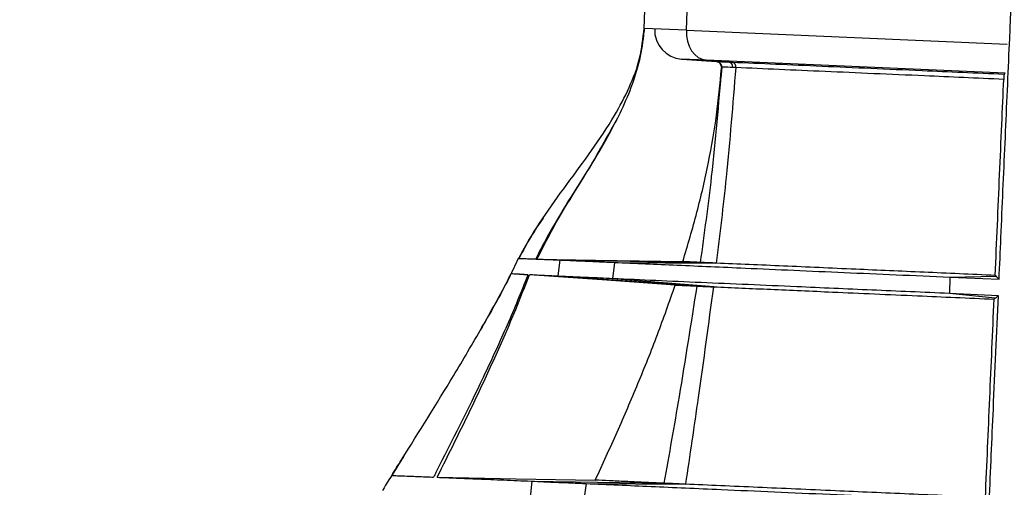
# Model space of a CAD drawing. Units: millimetres. Extents: x -5330 to -2849, y 800 to 3121.
# Drawn here: x -4256 to -4069, y 2762 to 2851 of the extents above; entities that cross this region are included whole.
import ezdxf

# ---------------------------------------------------------------- set-up
doc = ezdxf.new("R2010")
doc.units = ezdxf.units.MM
doc.header["$LTSCALE"] = 5
doc.layers.get('DEFPOINTS').update_dxf_attribs({"color": 10})
doc.layers.add('SCHRAFF', color=10, linetype='Continuous')
doc.layers.add('SICHTBAR', color=10, linetype='Continuous')
doc.styles.add('ACO MR', font='trebuc.ttf', dxfattribs={"width": 0.8})
doc.dimstyles.new('ACO', dxfattribs={"dimscale": 10, "dimtxt": 10, "dimasz": 10, "dimexe": 1.25, "dimexo": 0.625, "dimtad": 1, "dimdec": 0, "dimtxsty": 'ACO MR', "dimblk": 'OBLIQUE', "dimcen": 2.5, "dimclrd": 256, "dimclre": 256, "dimclrt": 256, "dimadec": 0, "dimazin": 0, "dimtfac": 1, "dimtdec": 0, "dimtmove": 0, "dimatfit": 3, "dimfxl": 1, "dimlwd": -1, "dimarcsym": 0})

# ---------------------------------------------------------------- blocks, each defined once
blk = doc.blocks.new('_Oblique')
at = {"color": 0, "linetype": 'ByBlock', "lineweight": -2}
blk.add_line((-0.5, -0.5), (0.5, 0.5), dxfattribs=at)
blk = doc.blocks.new('*D13')
at = {"layer": 'DEFPOINTS', "color": 0, "transparency": 16777216}
for p in [(-4132.03, 2986.55), (-4369.8, 2023.63), (-4307.44, 2023.63)]:
    blk.add_point(p, dxfattribs=at)
at = {"layer": 'SCHRAFF', "lineweight": -2, "transparency": 16777216}
for p, q in [((-4138.28, 2986.55), (-4382.3, 2986.55)), ((-4313.69, 2023.63), (-4382.3, 2023.63))]:
    blk.add_line(p, q, dxfattribs=at)
at = {"layer": 'SCHRAFF', "transparency": 16777216}
blk.add_line((-4369.8, 2986.55), (-4369.8, 2023.63), dxfattribs=at)
at = {"layer": 'SCHRAFF', "transparency": 16777216, "xscale": 36, "yscale": 36, "zscale": 36}
for p, rotation in [((-4369.8, 2986.55), 90), ((-4369.8, 2023.63), 270)]:
    blk.add_blockref('_Oblique', p, dxfattribs=dict(at, rotation=rotation))
at = {"layer": 'SCHRAFF', "transparency": 16777216, "insert": (-4394.42, 2505.09), "char_height": 36, "attachment_point": 5, "rotation": 90, "style": 'ACO MR'}
blk.add_mtext('963', dxfattribs=at)
blk = doc.blocks.new('*D14')
at = {"layer": 'DEFPOINTS', "color": 0, "transparency": 16777216}
for p in [(-4116.84, 2986.55), (-4466.63, 1563.16), (-4123.12, 1563.16)]:
    blk.add_point(p, dxfattribs=at)
at = {"layer": 'SCHRAFF', "lineweight": -2, "transparency": 16777216}
for p, q in [((-4123.09, 2986.55), (-4479.13, 2986.55)), ((-4129.37, 1563.16), (-4479.13, 1563.16))]:
    blk.add_line(p, q, dxfattribs=at)
at = {"layer": 'SCHRAFF', "transparency": 16777216}
blk.add_line((-4466.63, 2986.55), (-4466.63, 1563.16), dxfattribs=at)
at = {"layer": 'SCHRAFF', "transparency": 16777216, "xscale": 36, "yscale": 36, "zscale": 36}
for p, rotation in [((-4466.63, 2986.55), 90), ((-4466.63, 1563.16), 270)]:
    blk.add_blockref('_Oblique', p, dxfattribs=dict(at, rotation=rotation))
at = {"layer": 'SCHRAFF', "transparency": 16777216, "insert": (-4491.19, 2274.85), "char_height": 36, "attachment_point": 5, "rotation": 90, "style": 'ACO MR'}
blk.add_mtext('1423', dxfattribs=at)

msp = doc.modelspace()

# ---------------------------------------------------------------- linework, layer by layer
at = {"layer": 'SICHTBAR'}
for p, q in [((-4137.44, 2849.13), (-4137.29, 2852.58)), ((-4129.42, 2848.78), (-4129.26, 2852.44)), ((-4137.46, 2848.76), (-4137.49, 2848.31)), ((-4137.45, 2848.98), (-4137.46, 2848.66)), ((-4129.42, 2848.78), (-4137.44, 2849.13)), ((-4129.42, 2848.78), (-4068.66, 2846.12)), ((-4125.71, 2843.12), (-4130.33, 2843.32)), ((-4130.33, 2843.32), (-4123.71, 2842.85)), ((-4069.06, 2840.63), (-4125.71, 2843.12)), ((-4125.71, 2843.12), (-4121.39, 2842.77)), ((-4123.71, 2842.85), (-4123.71, 2842.86)), ((-4123.71, 2842.85), (-4123.59, 2842.84)), ((-4121.39, 2842.77), (-4120.76, 2842.75)), ((-4122.74, 2841.79), (-4122.93, 2839.69)), ((-4069.06, 2840.63), (-4069.25, 2840.48)), ((-4161.17, 2805.56), (-4161.17, 2805.56)), ((-4161.16, 2805.56), (-4157.96, 2805.51)), ((-4161.16, 2805.56), (-4161.16, 2805.56)), ((-4157.98, 2805.45), (-4157.74, 2805.44)), ((-4153.39, 2805.26), (-4153.8, 2802.17)), ((-4153.4, 2805.26), (-4153.39, 2805.26)), ((-4153.4, 2805.26), (-4126.82, 2804.8)), ((-4143.07, 2804.81), (-4143.44, 2801.72)), ((-4143.1, 2804.81), (-4143.07, 2804.81)), ((-4143.1, 2804.81), (-4123.84, 2804.67)), ((-4126.82, 2804.8), (-4126.82, 2804.8)), ((-4123.77, 2804.66), (-4123.84, 2804.67)), ((-4159.46, 2802.41), (-4162.65, 2802.63)), ((-4153.8, 2802.17), (-4153.87, 2802.18)), ((-4127.48, 2800.32), (-4153.87, 2802.18)), ((-4143.4, 2801.71), (-4143.44, 2801.72)), ((-4124.26, 2800.18), (-4143.4, 2801.71)), ((-4079.51, 2802.02), (-4079.58, 2798.91)), ((-4079.51, 2802.02), (-4079.45, 2802.02)), ((-4079.45, 2802.02), (-4070.78, 2802.17)), ((-4079.45, 2802.02), (-4070.21, 2801.61)), ((-4070.78, 2802.17), (-4070.95, 2802.34)), ((-4127.48, 2800.32), (-4127.47, 2800.32)), ((-4124.33, 2800.18), (-4124.26, 2800.18)), ((-4079.58, 2798.91), (-4079.59, 2798.91)), ((-4070.96, 2798), (-4079.59, 2798.91)), ((-4070.35, 2798.5), (-4079.58, 2798.91)), ((-4071.15, 2797.85), (-4070.96, 2798)), ((-4158.72, 2763.36), (-4159.06, 2760.27)), ((-4158.84, 2763.36), (-4158.72, 2763.36)), ((-4158.84, 2763.36), (-4133.7, 2762.96)), ((-4148.42, 2762.91), (-4148.84, 2759.81)), ((-4148.42, 2762.91), (-4148.42, 2762.91)), ((-4148.42, 2762.91), (-4129.7, 2762.78)), ((-4133.69, 2762.96), (-4133.7, 2762.96)), ((-4129.62, 2762.78), (-4129.7, 2762.78))]:
    msp.add_line(p, q, dxfattribs=at)
at = {"layer": 'SICHTBAR', "flags": 128}
for points in [[(-4129.42, 2848.78), (-4129.39, 2847.72), (-4129.21, 2846.7), (-4128.89, 2845.75), (-4128.44, 2844.9), (-4127.87, 2844.19), (-4127.21, 2843.64), (-4126.48, 2843.28), (-4125.71, 2843.12)], [(-4122.65, 2841.79), (-4122.78, 2841.79), (-4122.78, 2841.79), (-4122.78, 2841.79)], [(-4122.78, 2841.79), (-4122.78, 2841.79), (-4122.78, 2841.79)], [(-4157.74, 2805.44), (-4146.64, 2805.25), (-4130.12, 2804.95)], [(-4131.56, 2800.51), (-4145.36, 2801.48), (-4159.16, 2802.45)], [(-4176.65, 2764.1), (-4161.67, 2763.82), (-4146.7, 2763.55)]]:
    msp.add_lwpolyline(points, dxfattribs=at)
at = {"layer": 'SICHTBAR'}
for centre, radius, start, end in [((-4129.95, 2848.81), 5.5, 177.4881, 265.9881), ((-4123.78, 2841.86), 1, 355.9988, 85.9971), ((-4121.58, 2841.87), 0.925, 351.2826, 78.1469), ((-4120.99, 2841.87), 0.91, 349.9116, 75.429)]:
    msp.add_arc(centre, radius, start, end, dxfattribs=at)
for points, knots in [([(-4070.21, 2801.61), (-4070.09, 2804.25), (-4069.72, 2812.84), (-4069.07, 2827.38), (-4068.1, 2849.55), (-4067.39, 2865.77), (-4066.94, 2876.05)], [0, 0, 0, 0, 0.106438, 0.346093, 0.585748, 1, 1, 1, 1]), ([(-4161.16, 2805.56), (-4161.04, 2805.8), (-4159.71, 2808.39), (-4156.76, 2813.13), (-4152.1, 2819.57), (-4147.36, 2825.96), (-4143.29, 2832.02), (-4140.19, 2837.86), (-4138.08, 2843.38), (-4137.65, 2847.24), (-4137.44, 2849.13)], [0, 0, 0, 0, 0.015912, 0.174216, 0.332781, 0.491414, 0.649884, 0.768452, 0.886715, 1, 1, 1, 1]), ([(-4157.74, 2805.44), (-4156.53, 2807.81), (-4154.11, 2812.53), (-4149.9, 2819.28), (-4145.73, 2826.05), (-4142.29, 2832.26), (-4139.78, 2837.99), (-4138.16, 2843.15), (-4137.55, 2846.93), (-4137.45, 2848.92), (-4137.44, 2849.13)], [0, 0, 0, 0, 0.163656, 0.32748, 0.490917, 0.654201, 0.76527, 0.876536, 0.987002, 1, 1, 1, 1]), ([(-4123.71, 2842.86), (-4123.61, 2842.85), (-4123.4, 2842.85), (-4122.07, 2842.8), (-4121.39, 2842.77)], [0, 0, 0, 0, 0.490347, 1, 1, 1, 1]), ([(-4123.68, 2842.84), (-4123.61, 2842.83), (-4123.41, 2842.82), (-4123.16, 2842.66), (-4122.96, 2842.45), (-4122.85, 2842.24), (-4122.8, 2842.07), (-4122.78, 2841.95), (-4122.78, 2841.87), (-4122.78, 2841.87), (-4122.78, 2841.87)], [0, 0, 0, 0, 0.110959, 0.288276, 0.434012, 0.561666, 0.67647, 0.796854, 0.971434, 1, 1, 1, 1]), ([(-4120.76, 2842.75), (-4118.05, 2842.63), (-4112.61, 2842.39), (-4103.81, 2842), (-4094.57, 2841.59), (-4085.64, 2841.2), (-4077.18, 2840.83), (-4071.89, 2840.59), (-4069.25, 2840.48)], [0, 0, 0, 0, 0.180464, 0.361647, 0.542112, 0.723294, 0.861488, 1, 1, 1, 1]), ([(-4130.12, 2804.95), (-4129.19, 2808.06), (-4127.34, 2814.27), (-4125.22, 2823.55), (-4123.62, 2832.65), (-4123.07, 2838.62), (-4122.8, 2841.58)], [0, 0, 0, 0, 0.259841, 0.519707, 0.762181, 1, 1, 1, 1]), ([(-4122.78, 2841.79), (-4123.36, 2834.87), (-4124.39, 2822.5), (-4126.08, 2810.21), (-4126.82, 2804.8)], [0, 0, 0, 0, 0.559599, 1, 1, 1, 1]), ([(-4120.09, 2841.71), (-4120.65, 2834.78), (-4121.64, 2822.41), (-4123.12, 2810.09), (-4123.77, 2804.66)], [0, 0, 0, 0, 0.559731, 1, 1, 1, 1]), ([(-4122.78, 2841.79), (-4122.78, 2841.79), (-4122.78, 2841.79), (-4122.78, 2841.79), (-4122.78, 2841.79)], [0, 0, 0, 0, 0.0000499, 1, 1, 1, 1]), ([(-4122.78, 2841.79), (-4122.78, 2841.79), (-4122.78, 2841.79), (-4122.71, 2841.79), (-4122.64, 2841.79)], [0, 0, 0, 0, 0.000073, 1, 1, 1, 1]), ([(-4120.67, 2841.73), (-4121.3, 2841.75), (-4122.38, 2841.79), (-4122.57, 2841.79), (-4122.65, 2841.79)], [0, 0, 0, 0, 0.5824909, 1, 1, 1, 1]), ([(-4120.09, 2841.71), (-4120.09, 2841.71), (-4120.29, 2841.71), (-4120.48, 2841.72), (-4120.67, 2841.73)], [0, 0, 0, 0, 0.000068, 1, 1, 1, 1]), ([(-4069.32, 2839.48), (-4071.87, 2839.59), (-4076.96, 2839.82), (-4085.21, 2840.18), (-4094.02, 2840.56), (-4103.22, 2840.97), (-4111.95, 2841.35), (-4117.44, 2841.59), (-4120.09, 2841.71), (-4120.09, 2841.71)], [0, 0, 0, 0, 0.135212, 0.27072, 0.452677, 0.635359, 0.817317, 0.999999, 1, 1, 1, 1]), ([(-4069.25, 2840.48), (-4069.25, 2840.46), (-4069.26, 2840.43), (-4069.28, 2840.21), (-4069.3, 2839.9), (-4069.31, 2839.64), (-4069.32, 2839.5), (-4069.32, 2839.48)], [0, 0, 0, 0, 0.258036, 0.516738, 0.754319, 0.960199, 1, 1, 1, 1]), ([(-4070.95, 2802.34), (-4070.67, 2808.69), (-4070.25, 2818.22), (-4069.71, 2830.6), (-4069.44, 2836.63), (-4069.32, 2839.48)], [0, 0, 0, 0, 0.513103, 0.769655, 1, 1, 1, 1]), ([(-4142.7, 2831.78), (-4144.29, 2828.92), (-4147.15, 2823.73), (-4151.77, 2816.52), (-4155.34, 2810.64), (-4157.26, 2806.87), (-4157.98, 2805.45)], [0, 0, 0, 0, 0.322682, 0.583232, 0.843811, 1, 1, 1, 1]), ([(-4156.59, 2813.2), (-4157.36, 2812.05), (-4159.01, 2809.58), (-4160.42, 2806.96), (-4161.17, 2805.56)], [0, 0, 0, 0, 0.465637, 1, 1, 1, 1]), ([(-4157.27, 2812.15), (-4157.49, 2811.85), (-4157.81, 2811.4), (-4158.08, 2810.92), (-4158.17, 2810.76)], [0, 0, 0, 0, 0.674341, 1, 1, 1, 1]), ([(-4161.24, 2805.6), (-4161.83, 2804.36), (-4164.04, 2799.7), (-4166.61, 2795.22), (-4168.49, 2791.94)], [0, 0, 0, 0, 0.26636, 1, 1, 1, 1]), ([(-4161.17, 2805.56), (-4161.13, 2805.56), (-4161.06, 2805.56), (-4160.64, 2805.55), (-4160.01, 2805.52), (-4159.21, 2805.49), (-4158.34, 2805.46), (-4157.41, 2805.43), (-4156.6, 2805.39), (-4155.48, 2805.35), (-4154.39, 2805.31), (-4153.73, 2805.28), (-4153.4, 2805.26)], [0, 0, 0, 0, 0.12261, 0.243439, 0.361395, 0.484522, 0.570703, 0.658099, 0.742256, 0.827844, 0.914909, 1, 1, 1, 1]), ([(-4153.39, 2805.26), (-4153.23, 2805.26), (-4152.91, 2805.24), (-4151.77, 2805.19), (-4149.83, 2805.11), (-4146.85, 2804.98), (-4144.36, 2804.87), (-4143.1, 2804.81)], [0, 0, 0, 0, 0.145639, 0.29267, 0.545002, 0.769959, 1, 1, 1, 1]), ([(-4126.82, 2804.8), (-4127.26, 2804.82), (-4128.14, 2804.86), (-4129.36, 2804.92), (-4129.89, 2804.94), (-4130.12, 2804.95)], [0, 0, 0, 0, 0.3654256, 0.7308651, 1, 1, 1, 1]), ([(-4143.07, 2804.81), (-4139.16, 2804.64), (-4131.32, 2804.3), (-4119.79, 2803.79), (-4109.15, 2803.32), (-4099.6, 2802.9), (-4089.73, 2802.47), (-4082.92, 2802.17), (-4079.51, 2802.02)], [0, 0, 0, 0, 0.210778, 0.422914, 0.566389, 0.710271, 0.854959, 1, 1, 1, 1]), ([(-4123.84, 2804.67), (-4124.3, 2804.69), (-4125.16, 2804.72), (-4126.31, 2804.77), (-4126.62, 2804.79), (-4126.82, 2804.8)], [0, 0, 0, 0, 0.292636, 0.545312, 1, 1, 1, 1]), ([(-4070.95, 2802.34), (-4075.48, 2802.54), (-4084.57, 2802.94), (-4095.59, 2803.42), (-4104.37, 2803.81), (-4111.1, 2804.11), (-4117.61, 2804.39), (-4121.71, 2804.57), (-4123.77, 2804.66)], [0, 0, 0, 0, 0.233137, 0.467709, 0.600014, 0.73262, 0.866152, 1, 1, 1, 1]), ([(-4185.25, 2764.44), (-4184.63, 2765.43), (-4180.7, 2771.7), (-4174.89, 2780.99), (-4168.11, 2792.48), (-4164.55, 2798.96), (-4162.78, 2802.38), (-4162.65, 2802.63)], [0, 0, 0, 0, 0.078975, 0.500242, 0.74044, 0.980604, 1, 1, 1, 1]), ([(-4159.44, 2802.46), (-4159.54, 2802.22), (-4160.87, 2798.81), (-4163.62, 2792.29), (-4169.27, 2780.01), (-4173.97, 2770.68), (-4177.17, 2764.42), (-4177.32, 2764.12)], [0, 0, 0, 0, 0.0183062, 0.2596123, 0.5012133, 0.9768074, 1, 1, 1, 1]), ([(-4176.65, 2764.1), (-4174.4, 2768.6), (-4170.66, 2776.09), (-4165.71, 2786.7), (-4162.09, 2794.96), (-4160.02, 2800.26), (-4159.16, 2802.45)], [0, 0, 0, 0, 0.358029, 0.595423, 0.832973, 1, 1, 1, 1]), ([(-4159.44, 2802.46), (-4159.91, 2802.48), (-4160.85, 2802.53), (-4161.83, 2802.59), (-4162.47, 2802.62), (-4162.64, 2802.63), (-4162.65, 2802.63), (-4162.65, 2802.63)], [0, 0, 0, 0, 0.243834, 0.487775, 0.741423, 0.995196, 1, 1, 1, 1]), ([(-4153.87, 2802.18), (-4154.82, 2802.22), (-4156.24, 2802.29), (-4158.04, 2802.39), (-4158.78, 2802.43), (-4159.16, 2802.45), (-4159.16, 2802.45)], [0, 0, 0, 0, 0.498014, 0.747047, 0.996099, 1, 1, 1, 1]), ([(-4143.44, 2801.72), (-4145.02, 2801.79), (-4147.99, 2801.92), (-4150.94, 2802.05), (-4152.91, 2802.13), (-4153.5, 2802.16), (-4153.8, 2802.17)], [0, 0, 0, 0, 0.296295, 0.554246, 0.774794, 1, 1, 1, 1]), ([(-4079.59, 2798.91), (-4084.54, 2799.13), (-4094.46, 2799.56), (-4107.12, 2800.12), (-4117.83, 2800.59), (-4126.74, 2800.98), (-4135.33, 2801.36), (-4140.71, 2801.6), (-4143.4, 2801.71)], [0, 0, 0, 0, 0.210444, 0.421934, 0.565383, 0.709246, 0.8544, 1, 1, 1, 1]), ([(-4070.21, 2801.61), (-4070.35, 2801.75), (-4070.54, 2801.94), (-4070.73, 2802.13), (-4070.78, 2802.17)], [0, 0, 0, 0, 0.7478235, 1, 1, 1, 1]), ([(-4146.7, 2763.55), (-4145.31, 2766.58), (-4142.52, 2772.64), (-4138.58, 2781.83), (-4134.85, 2791.09), (-4132.66, 2797.37), (-4131.56, 2800.51)], [0, 0, 0, 0, 0.250451, 0.500911, 0.750315, 1, 1, 1, 1]), ([(-4127.47, 2800.32), (-4128.57, 2793.34), (-4130.52, 2780.86), (-4132.72, 2768.43), (-4133.69, 2762.96)], [0, 0, 0, 0, 0.559611, 1, 1, 1, 1]), ([(-4131.56, 2800.51), (-4130.98, 2800.49), (-4129.82, 2800.43), (-4128.26, 2800.36), (-4127.48, 2800.32)], [0, 0, 0, 0, 0.4999266, 1, 1, 1, 1]), ([(-4124.33, 2800.18), (-4125.27, 2793.2), (-4126.94, 2780.71), (-4128.8, 2768.26), (-4129.62, 2762.78)], [0, 0, 0, 0, 0.559763, 1, 1, 1, 1]), ([(-4127.47, 2800.32), (-4127.35, 2800.32), (-4127.13, 2800.31), (-4126.18, 2800.26), (-4125.06, 2800.21), (-4124.33, 2800.18)], [0, 0, 0, 0, 0.287663, 0.5417, 1, 1, 1, 1]), ([(-4124.26, 2800.18), (-4120.72, 2800.02), (-4113.61, 2799.71), (-4103.26, 2799.26), (-4093.88, 2798.84), (-4086.09, 2798.5), (-4078.5, 2798.17), (-4073.6, 2797.95), (-4071.15, 2797.85)], [0, 0, 0, 0, 0.227249, 0.456088, 0.602889, 0.750094, 0.874945, 1, 1, 1, 1]), ([(-4072.79, 2760.28), (-4072.52, 2766.54), (-4072.11, 2775.93), (-4071.56, 2788.45), (-4071.28, 2794.72), (-4071.15, 2797.85)], [0, 0, 0, 0, 0.5, 0.75, 1, 1, 1, 1]), ([(-4072.07, 2759.55), (-4071.81, 2765.38), (-4071.4, 2774.78), (-4070.82, 2787.77), (-4070.51, 2794.93), (-4070.35, 2798.5)], [0, 0, 0, 0, 0.448712, 0.724356, 1, 1, 1, 1]), ([(-4070.96, 2798), (-4070.81, 2798.12), (-4070.6, 2798.29), (-4070.4, 2798.46), (-4070.35, 2798.5)], [0, 0, 0, 0, 0.7507159, 1, 1, 1, 1]), ([(-4182.91, 2768.19), (-4183.46, 2767.31), (-4184.83, 2765.12), (-4186.2, 2762.92), (-4187.02, 2761.61)], [0, 0, 0, 0, 0.399909, 1, 1, 1, 1]), ([(-4185.25, 2764.44), (-4185.25, 2764.44), (-4185.22, 2764.44), (-4184.86, 2764.42), (-4183.47, 2764.37), (-4181.21, 2764.28), (-4178.97, 2764.19), (-4177.54, 2764.13), (-4177.32, 2764.12)], [0, 0, 0, 0, 0.004724, 0.241132, 0.477542, 0.716484, 0.955433, 1, 1, 1, 1]), ([(-4176.65, 2764.1), (-4175.47, 2764.05), (-4173.13, 2763.96), (-4168.86, 2763.78), (-4164.14, 2763.59), (-4160.61, 2763.44), (-4158.84, 2763.36)], [0, 0, 0, 0, 0.249304, 0.498614, 0.749302, 1, 1, 1, 1]), ([(-4158.72, 2763.36), (-4158.01, 2763.32), (-4156.57, 2763.26), (-4153.92, 2763.15), (-4151.2, 2763.03), (-4149.35, 2762.95), (-4148.42, 2762.91)], [0, 0, 0, 0, 0.288396, 0.576804, 0.787552, 1, 1, 1, 1]), ([(-4148.42, 2762.91), (-4144.38, 2762.73), (-4136.28, 2762.37), (-4124.2, 2761.84), (-4112.8, 2761.34), (-4102.27, 2760.88), (-4091.39, 2760.4), (-4083.92, 2760.07), (-4080.18, 2759.91)], [0, 0, 0, 0, 0.2022102, 0.4058092, 0.5535182, 0.7017258, 0.8506842, 1, 1, 1, 1]), ([(-4133.7, 2762.96), (-4135, 2763.02), (-4137.61, 2763.14), (-4141.03, 2763.29), (-4144.12, 2763.43), (-4145.84, 2763.51), (-4146.7, 2763.55)], [0, 0, 0, 0, 0.249409, 0.498829, 0.749409, 1, 1, 1, 1]), ([(-4129.7, 2762.78), (-4130.19, 2762.81), (-4131.16, 2762.85), (-4132.58, 2762.91), (-4133.28, 2762.94), (-4133.69, 2762.96)], [0, 0, 0, 0, 0.285865, 0.571753, 1, 1, 1, 1]), ([(-4072.79, 2760.28), (-4075.23, 2760.39), (-4080.11, 2760.6), (-4087.3, 2760.92), (-4094.35, 2761.23), (-4101.51, 2761.54), (-4108.74, 2761.86), (-4115.99, 2762.18), (-4122.99, 2762.49), (-4127.41, 2762.68), (-4129.62, 2762.78)], [0, 0, 0, 0, 0.11689, 0.233768, 0.351355, 0.468941, 0.600819, 0.73304, 0.866334, 1, 1, 1, 1])]:
    msp.add_open_spline(points, degree=3, knots=knots, dxfattribs=at)

# ---------------------------------------------------------------- dimensions: what is measured, and where the dimension line sits
at = {"layer": 'SCHRAFF'}
for base, p1, p2, picture, middle in [((-4466.63, 1563.16), (-4116.84, 2986.55), (-4123.12, 1563.16), '*D14', (-4491.19, 2274.85)), ((-4369.8, 2023.63), (-4132.03, 2986.55), (-4307.44, 2023.63), '*D13', (-4394.42, 2505.09))]:
    dim = msp.add_linear_dim(base=base, p1=p1, p2=p2, angle=90, dimstyle='ACO', override={"dimtxt": 3.6, "dimasz": 3.6}, dxfattribs=at)
    dim.commit()
    dim.dimension.update_dxf_attribs({"geometry": picture, "text_midpoint": middle})

doc.saveas('drawing.dxf')
